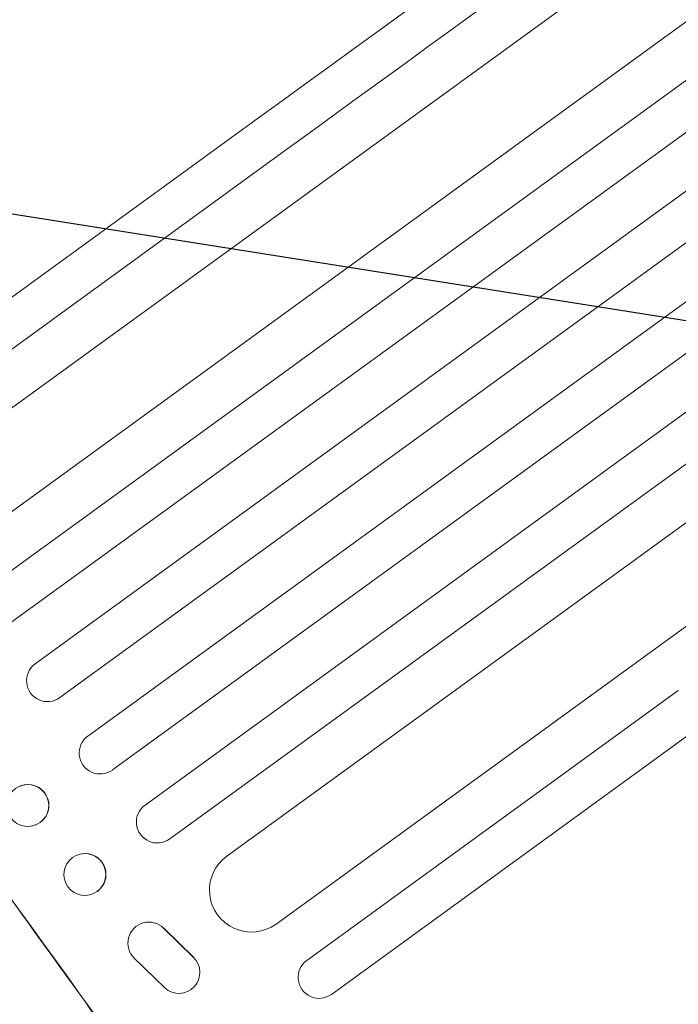
# Model space of a CAD drawing. Units: millimetres. Extents: x -7500 to 7133, y -6743 to 5013.
# Drawn here: x -850 to -615, y -4887 to -4535 of the extents above; entities that cross this region are included whole.
import ezdxf

# ---------------------------------------------------------------- set-up
doc = ezdxf.new("R2010")
doc.units = ezdxf.units.MM
doc.header["$LTSCALE"] = 20
doc.linetypes.add('HIDDEN', pattern=[9.525, 6.35, -3.175])
doc.layers.add('2d', color=230, linetype='Continuous')
doc.layers.add('EN-Free_Space_Hatch', color=10, linetype='HIDDEN')

msp = doc.modelspace()

# ---------------------------------------------------------------- hatches: boundary and pattern name
at = {"layer": 'EN-Free_Space_Hatch'}
h = msp.add_hatch(dxfattribs=at)
h.set_pattern_fill('ANSI31', color=256, scale=100)
h.set_pattern_definition([(171, (239.98, -3491.8), (-49.668, -313.59), [])])
h.paths.add_polyline_path([(-347.8, -2682.79), (-1837.8, -3765.34, 0.414214), (-2059.03, -5162.14), (-1814.45, -5498.77, 0.414214), (-417.65, -5720), (1072.34, -4637.46, 0.414214), (1293.58, -3240.65), (1049, -2904.02, 0.414214)])

# ---------------------------------------------------------------- linework, layer by layer
at = {"layer": '2d', "lineweight": 0}
for p, q in [((-879.13, -4692.52), (85.95, -3991.35)), ((-861.49, -4716.79), (106.09, -4013.8)), ((-861.93, -4738.12), (117.78, -4026.32)), ((-853.11, -4750.25), (128.27, -4037.24)), ((-844.79, -4765.22), (140.34, -4049.48)), ((-835.97, -4777.35), (151.17, -4060.15)), ((-825.98, -4791.11), (163.64, -4072.11)), ((-817.16, -4803.24), (174.81, -4082.53)), ((-805.5, -4815.78), (187.67, -4094.2)), ((-796.68, -4827.92), (199.2, -4104.37)), ((-776.26, -4834.1), (212.46, -4115.74)), ((-758.63, -4858.37), (236.4, -4135.43)), ((-896.94, -4665.91), (-764.03, -4569.34)), ((-755.21, -4581.47), (-888.12, -4678.04)), ((-614.73, -4774.83), (-747.64, -4871.4)), ((-738.83, -4883.53), (-605.91, -4786.96)), ((-850.17, -4808.97), (-850.12, -4808.95)), ((-844.71, -4822.94), (-844.65, -4822.92)), ((-826.75, -4833.14), (-826.68, -4833.14)), ((-827.3, -4848.14), (-827.23, -4848.14)), ((-801.54, -4858.12), (-801.45, -4858.15)), ((-788.13, -4870.28), (-798.87, -4859.82)), ((-798.77, -4859.86), (-788.05, -4870.31)), ((-809.35, -4870.57), (-798.38, -4881.22)), ((-795.94, -4882.71), (-795.85, -4882.74))]:
    msp.add_line(p, q, dxfattribs=at)
at = {"layer": '2d', "lineweight": 0, "extrusion": (0, 0, -1)}
for centre, major_axis, ratio, start_param, end_param in [((-810.24, -4602.91), (883.02, 641.55), 0, -1.518436, -0.907571), ((-923.15, -4851.2), (645.39, -888.3), 0.052336, -1.68328, -1.458313), ((-840.38, -4771.29), (4.41, -6.07), 0.99863, 0, 3.141593), ((-847.39, -4815.93), (-2.73, 6.99), 0.99834, 0, 2.885803), ((-847.39, -4815.93), (2.73, -6.99), 0.99834, -0.25579, -0.25317), ((-826.95, -4840.64), (0.27, 7.5), 0.997494, 0, 2.475789), ((-826.95, -4840.64), (-0.27, -7.5), 0.997494, -0.6658, -0.665605)]:
    msp.add_ellipse(centre, major_axis=major_axis, ratio=ratio, start_param=start_param, end_param=end_param, dxfattribs=at)
at = {"layer": '2d', "lineweight": 0}
for centre, major_axis, ratio, start_param, end_param in [((-801.42, -4615.05), (-883.02, -641.55), 0, -2.234021, -1.623156), ((-923.15, -4851.2), (-646.56, 889.92), 0.052336, -1.683074, -1.458518), ((-821.57, -4797.18), (-4.41, 6.07), 0.99863, 0, 3.141593), ((-847.44, -4815.95), (2.73, -6.99), 0.99834, 0.25579, 6.538975), ((-801.09, -4821.85), (-4.41, 6.07), 0.99863, 0, 3.141593), ((-827.02, -4840.64), (0.27, 7.5), 0.997494, -2.475789, 3.807396), ((-767.45, -4846.23), (-8.82, 12.14), 0.99863, 0, 3.141593), ((-804.14, -4865.17), (2.6, 7.05), 0.995431, -0.425825, 2.725843), ((-793.34, -4875.67), (-2.6, -7.04), 0.995431, -0.385231, 2.724193), ((-743.23, -4877.46), (-4.41, 6.07), 0.99863, 0, 3.141593)]:
    msp.add_ellipse(centre, major_axis=major_axis, ratio=ratio, start_param=start_param, end_param=end_param, dxfattribs=at)

doc.saveas('drawing.dxf')
